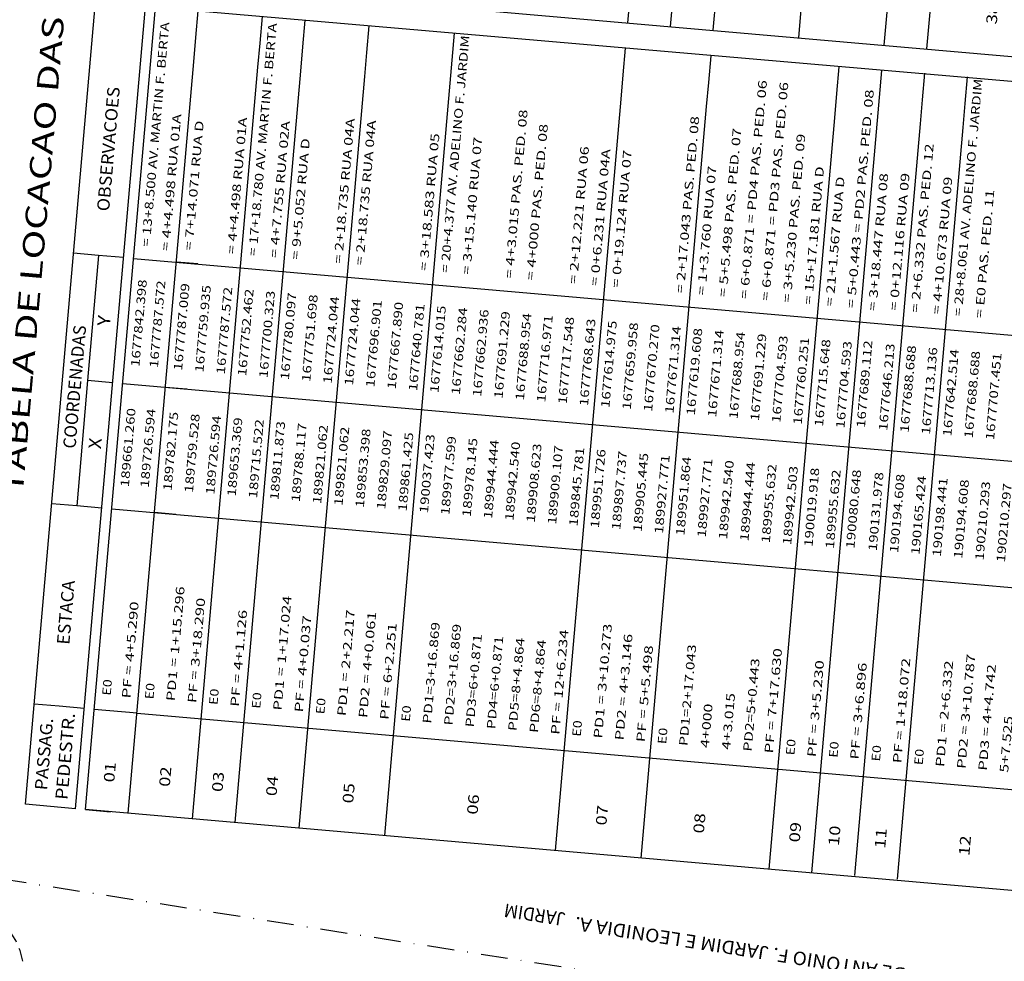
# Model space of a CAD drawing. Extents: x 189457 to 190412, y 1676779 to 1678197.
# Drawn here: x 189777 to 189961, y 1677823 to 1677998 of the extents above; entities that cross this region are included whole.
import ezdxf
from ezdxf.enums import TextEntityAlignment as Align

# ---------------------------------------------------------------- set-up
doc = ezdxf.new("R2010")
doc.units = 0
doc.header["$MEASUREMENT"] = 0
for name, pattern in [('DASHDOT', [1, 0.5, -0.25, 0, -0.25]), ('HIDDEN', [0.375, 0.25, -0.125]), ('LIN0', [0])]:
    doc.linetypes.add(name, pattern=pattern)
for name, color, linetype in [('ESCRITURA', 7, 'LIN0'), ('MEIOFIO-EXST', 7, 'LIN0'), ('PRANCHA', 7, 'LIN0')]:
    doc.layers.add(name, color=color, linetype=linetype)
doc.styles.add('ITALICC', font='italicc')
doc.styles.add('ROMANC', font='romanc')
doc.styles.add('ROMANS', font='romans')

msp = doc.modelspace()

# ---------------------------------------------------------------- linework, layer by layer
at = {"layer": 'ESCRITURA', "color": 50, "linetype": 'DASHDOT', "ltscale": 10}
msp.add_line((189743.1993, 1677843.081), (190149.7908, 1677779.2894), dxfattribs=at)
at = {"layer": 'MEIOFIO-EXST', "color": 1, "linetype": 'HIDDEN', "ltscale": 10}
msp.add_arc((189764.423652, 1677820.634201), 13.2446, 10.049722, 80.361389, dxfattribs=at)
at = {"layer": 'PRANCHA', "color": 254, "linetype": 'LIN0'}
for p, q in [((189890.300288, 1677997.870503), (189902.525322, 1678137.963112)), ((189898.270001, 1677997.175034), (189910.495035, 1678137.267644)), ((189906.239714, 1677996.479566), (189918.464748, 1678136.572175)), ((189922.179139, 1677995.088629), (189934.404173, 1678135.181238)), ((189938.118565, 1677993.697691), (189950.343599, 1678133.790301)), ((189946.088278, 1677993.002223), (189958.313312, 1678133.094832)), ((189809.755557, 1677995.112101), (189810.190225, 1678000.093172)), ((189821.710126, 1677994.068899), (189822.144794, 1677999.049969)), ((189829.679839, 1677993.37343), (189830.114507, 1677998.3545)), ((189841.634408, 1677992.330227), (189842.069076, 1677997.311298)), ((189809.364356, 1677990.629138), (189809.755557, 1677995.112101)), ((189857.573834, 1677990.93929), (189858.008502, 1677995.92036)), ((189821.318925, 1677989.585935), (189821.710126, 1677994.068899)), ((189829.288638, 1677988.890466), (189829.679839, 1677993.37343)), ((189841.243207, 1677987.847264), (189841.634408, 1677992.330227)), ((189889.452686, 1677988.157415), (189889.887353, 1677993.138486)), ((189905.392111, 1677986.766478), (189905.826779, 1677991.747549)), ((189797.139322, 1677850.536529), (189809.364356, 1677990.629138)), ((189809.093891, 1677849.493326), (189821.318925, 1677989.585935)), ((189844.957599, 1677846.363717), (189857.573834, 1677990.93929)), ((189929.30125, 1677984.680072), (189929.735918, 1677989.661143)), ((189817.063604, 1677848.797857), (189829.288638, 1677988.890466)), ((189829.018173, 1677847.754654), (189841.243207, 1677987.847264)), ((189889.061484, 1677983.674452), (189889.452686, 1677988.157415)), ((189937.270963, 1677983.984604), (189937.705631, 1677988.965674)), ((189945.262409, 1677983.538189), (189945.697077, 1677988.519259)), ((189953.232122, 1677982.84272), (189953.66679, 1677987.823791)), ((189905.00091, 1677982.283515), (189905.392111, 1677986.766478)), ((189928.910049, 1677980.197109), (189929.30125, 1677984.680072)), ((189876.83645, 1677843.581843), (189889.061484, 1677983.674452)), ((189892.775876, 1677842.190905), (189905.00091, 1677982.283515)), ((189924.654728, 1677839.409031), (189937.270963, 1677983.984604)), ((189944.871208, 1677979.055225), (189945.262409, 1677983.538189)), ((189952.840921, 1677978.359757), (189953.232122, 1677982.84272)), ((189916.685015, 1677840.1045), (189928.910049, 1677980.197109)), ((189932.646174, 1677838.962616), (189944.871208, 1677979.055225)), ((189940.615887, 1677838.267147), (189952.840921, 1677978.359757)), ((189798.134634, 1677953.966577), (190100.983723, 1677927.538771)), ((189810.089203, 1677952.923375), (189806.104347, 1677953.271109)), ((189796.097171, 1677930.618307), (190098.946261, 1677904.190501)), ((189808.051741, 1677929.575104), (189804.066884, 1677929.922839)), ((189794.059622, 1677907.269041), (190096.908712, 1677880.841234)), ((189806.014192, 1677906.225838), (189802.029335, 1677906.573572)), ((189798.769326, 1677869.215543), (189790.799613, 1677869.911012)), ((189798.769326, 1677869.215543), (190093.648703, 1677843.483205))]:
    msp.add_line(p, q, dxfattribs=at)
at = {"layer": 'PRANCHA', "color": 3, "linetype": 'LIN0'}
for p, q in [((189802.633446, 1678005.520658), (190117.437105, 1677978.049648)), ((189777.9622, 1677852.21), (189791.013103, 1678001.766643)), ((189787.301707, 1677851.394998), (189800.35261, 1678000.951641)), ((189789.169609, 1677851.231997), (189802.220512, 1678000.788641)), ((189802.220512, 1678000.788641), (190105.091335, 1677974.609887)), ((189791.596979, 1677954.537079), (189786.927225, 1677954.94458)), ((189791.596979, 1677954.537079), (189789.559473, 1677931.188311)), ((189796.266732, 1677954.129578), (189791.596979, 1677954.537079)), ((189789.559473, 1677931.188311), (189787.521967, 1677907.839543)), ((189794.229227, 1677930.78081), (189789.559473, 1677931.188311)), ((189787.521967, 1677907.839543), (189782.852214, 1677908.247044)), ((189792.191721, 1677907.432041), (189787.521967, 1677907.839543)), ((189784.261958, 1677870.481513), (189779.592205, 1677870.889015)), ((189788.931712, 1677870.074012), (189784.261958, 1677870.481513)), ((189782.631954, 1677851.802499), (189777.9622, 1677852.21)), ((189787.301707, 1677851.394998), (189782.631954, 1677851.802499)), ((189789.169609, 1677851.231997), (189793.839362, 1677850.824496)), ((190024.276139, 1677830.715674), (189789.169609, 1677851.231997))]:
    msp.add_line(p, q, dxfattribs=at)

# ---------------------------------------------------------------- texts
at = {"layer": 'ESCRITURA', "color": 4, "linetype": 'DASHDOT', "ltscale": 10, "style": 'ROMANC'}
for s, rotation, width, p, p2 in [('JARDIM', 171.15083141, 0.854867, (189878.8108, 1677831.9571), (189867.447688, 1677833.726189)), ('TERRAS DE HERDEIROS DE ANTONIO F. JARDIM E LEONIDIA A.', 171.15083309, 0.807632, (189981.6622, 1677815.5266), (189880.579904, 1677831.263798))]:
    msp.add_text(s, height=2.5, rotation=rotation, dxfattribs=dict(at, width=width)).set_placement(p, p2, align=Align.FIT)
at = {"layer": 'PRANCHA', "color": 1, "style": 'ITALICC', "width": 1.019502}
msp.add_text('TABELA DE LOCACAO DAS PASSAGENS DE PEDESTRES', height=4, rotation=85.01277783, dxfattribs=at).set_placement((189777.4463, 1677909.9165), (189793.720265, 1678096.407781), align=Align.FIT)
at = {"layer": 'PRANCHA', "color": 254}
for s, height, rotation, style, width, p, p2 in [('38', 2, 85.01277602, 'ITALICC', 1.017692, (189959.1078, 1677997.5511), (189959.436409, 1678001.316789)), ('= 13+8.500 AV. MARTIN F. BERTA', 1.6, 85.01277666, 'ROMANS', 0.977394, (189801.146431, 1677956.102638), (189804.797642, 1677997.943631)), ('= 17+18.780 AV. MARTIN F. BERTA', 1.6, 85.01277797, 'ROMANS', 0.978881, (189821.070714, 1677954.363966), (189824.857154, 1677997.754625)), ('= 20+4.377 AV. ADELINO F. JARDIM', 1.6, 85.01277856, 'ROMANS', 0.984621, (189856.934422, 1677951.234358), (189860.795238, 1677995.477333)), ('= 6+0.871 = PD4 PAS. PED. 06', 1.6, 85.01277796, 'ROMANS', 0.970992, (189912.722412, 1677946.366078), (189916.278961, 1677987.122304)), ('= 6+0.871 = PD3 PAS. PED. 06', 1.6, 85.01277796, 'ROMANS', 0.970992, (189916.707268, 1677946.018343), (189920.263817, 1677986.774569)), ('= 28+8.061 AV. ADELINO F. JARDIM', 1.6, 85.01277867, 'ROMANS', 0.984621, (189952.59271, 1677943.137788), (189956.453526, 1677987.380764)), ('OBSERVACOES', 2.3, 85.01278025, 'ITALICC', 0.87453, (189793.55935, 1677962.664452), (189795.582728, 1677985.851336)), ('= 5+0.443 = PD2 PAS. PED. 08', 1.6, 85.01277796, 'ROMANS', 0.970992, (189932.646694, 1677944.627406), (189936.203243, 1677985.383632)), ('= 4+4.498 RUA 01A', 1.6, 85.01277906, 'ROMANS', 0.979167, (189804.798341, 1677955.331746), (189807.022874, 1677980.823758)), ('= 4+3.015 PAS. PED. 08', 1.6, 85.01277801, 'ROMANS', 0.979807, (189868.888991, 1677950.191155), (189871.63416, 1677981.649383)), ('= 7+14.071 RUA D', 1.6, 85.01277803, 'ROMANS', 0.983025, (189809.116144, 1677955.407169), (189811.225732, 1677979.581965)), ('= 4+4.498 RUA 01A', 1.6, 85.01277683, 'ROMANS', 0.979167, (189817.085857, 1677954.711701), (189819.310391, 1677980.203713)), ('= 4+7.755 RUA 02A', 1.6, 85.01277683, 'ROMANS', 0.979167, (189825.05557, 1677954.016232), (189827.280104, 1677979.508244)), ('= 2+18.735 RUA 04A', 1.6, 85.012777, 'ROMANS', 0.981462, (189837.010139, 1677952.973029), (189839.369903, 1677980.014708)), ('= 2+18.735 RUA 04A', 1.6, 85.01277911, 'ROMANS', 0.981462, (189840.994996, 1677952.625295), (189843.354759, 1677979.666974)), ('= 4+000 PAS. PED. 08', 1.6, 85.01277794, 'ROMANS', 0.976675, (189872.873847, 1677949.843421), (189875.416171, 1677978.977149)), ('= 2+17.043 PAS. PED. 08', 1.6, 85.01277638, 'ROMANS', 0.981659, (189900.767842, 1677947.40928), (189903.648242, 1677980.417175)), ('= 3+18.583 RUA 05', 1.6, 85.0127769, 'ROMANS', 0.985119, (189852.949565, 1677951.582092), (189855.187622, 1677977.229071)), ('= 5+5.498 PAS. PED. 07', 1.6, 85.01277801, 'ROMANS', 0.979807, (189908.737555, 1677946.713812), (189911.482724, 1677978.17204)), ('= 3+5.230 PAS. PED. 09', 1.6, 85.01277801, 'ROMANS', 0.982129, (189920.692125, 1677945.670609), (189923.437294, 1677977.128837)), ('= 9+5.052 RUA D', 1.6, 85.01277539, 'ROMANS', 0.980537, (189829.040426, 1677953.668498), (189831.014785, 1677976.293627)), ('= 3+15.140 RUA 07', 1.6, 85.0127769, 'ROMANS', 0.985119, (189860.919278, 1677950.886623), (189863.157335, 1677976.533602)), ('= 2+6.332 PAS. PED. 12', 1.6, 85.01277785, 'ROMANS', 0.979807, (189944.622997, 1677943.833257), (189947.368166, 1677975.291484)), ('= 2+12.221 RUA 06', 1.6, 85.0127769, 'ROMANS', 0.985119, (189880.84356, 1677949.147952), (189883.081617, 1677974.794931)), ('= 0+6.231 RUA 04A', 1.6, 85.01277906, 'ROMANS', 0.979167, (189884.828417, 1677948.800218), (189887.05295, 1677974.29223)), ('= 0+19.124 RUA 07', 1.6, 85.0127769, 'ROMANS', 0.985119, (189888.813273, 1677948.452483), (189891.05133, 1677974.099462)), ('= 1+3.760 RUA 07', 1.6, 85.01277928, 'ROMANS', 0.982908, (189904.752699, 1677947.061546), (189906.855525, 1677971.158859)), ('= 15+17.181 RUA D', 1.6, 85.01277795, 'ROMANS', 0.985223, (189924.676981, 1677945.322875), (189926.921799, 1677971.047337)), ('= 3+18.447 RUA 08', 1.6, 85.01277912, 'ROMANS', 0.985119, (189936.662636, 1677944.145863), (189938.900692, 1677969.792842)), ('= 0+12.116 RUA 09', 1.6, 85.0127769, 'ROMANS', 0.988, (189940.63814, 1677944.180991), (189942.876197, 1677969.82797)), ('= 21+1.567 RUA D', 1.6, 85.01277568, 'ROMANS', 0.983025, (189928.661837, 1677944.97514), (189930.771426, 1677969.149936)), ('= 4+10.673 RUA 09', 1.6, 85.0127769, 'ROMANS', 0.988, (189948.607853, 1677943.485522), (189950.84591, 1677969.132501)), ('= E0 PAS. PED. 11', 1.6, 85.01277683, 'ROMANS', 0.985742, (189956.577566, 1677942.790054), (189958.66687, 1677966.7324)), ('1677842.398', 1.6, 85.01277824, 'ROMANS', 1.035628, (189799.190426, 1677933.68782), (189800.610341, 1677949.959318)), ('1677787.572', 1.6, 85.01277794, 'ROMANS', 1.035628, (189802.659782, 1677933.504021), (189804.079697, 1677949.775518)), ('1677787.009', 1.6, 85.01277794, 'ROMANS', 1.040655, (189807.160139, 1677932.992352), (189808.580054, 1677949.263849)), ('1677759.935', 1.6, 85.01277794, 'ROMANS', 1.035628, (189811.144995, 1677932.644618), (189812.56491, 1677948.916115)), ('1677787.572', 1.6, 85.01277794, 'ROMANS', 1.035628, (189815.129852, 1677932.296883), (189816.549767, 1677948.56838)), ('1677752.462', 1.6, 85.01277794, 'ROMANS', 1.035628, (189819.114708, 1677931.949149), (189820.534623, 1677948.220646)), ('1677700.323', 1.6, 85.01277794, 'ROMANS', 1.035628, (189823.099565, 1677931.601415), (189824.51948, 1677947.872912)), ('1677780.097', 1.6, 85.01277824, 'ROMANS', 1.035628, (189827.084421, 1677931.25368), (189828.504336, 1677947.525178)), ('1677751.698', 1.6, 85.01277444, 'ROMANS', 1.035628, (189831.069277, 1677930.905946), (189832.489193, 1677947.177443)), ('1677724.044', 1.6, 85.01277794, 'ROMANS', 1.030649, (189835.054134, 1677930.558212), (189836.474049, 1677946.829709)), ('1677724.044', 1.6, 85.01277824, 'ROMANS', 1.030649, (189839.03899, 1677930.210477), (189840.458905, 1677946.481975)), ('1677696.901', 1.6, 85.01277794, 'ROMANS', 1.066542, (189843.023847, 1677929.862743), (189844.443762, 1677946.13424)), ('1677667.890', 1.6, 85.01277794, 'ROMANS', 1.035628, (189847.008703, 1677929.515009), (189848.428618, 1677945.786506)), ('1677640.781', 1.6, 85.01277794, 'ROMANS', 1.066542, (189850.99356, 1677929.167275), (189852.413475, 1677945.438772)), ('1677614.015', 1.6, 85.01277794, 'ROMANS', 1.035628, (189854.978416, 1677928.81954), (189856.398331, 1677945.091037)), ('1677662.284', 1.6, 85.01277794, 'ROMANS', 1.030649, (189858.963273, 1677928.471806), (189860.383188, 1677944.743303)), ('1677662.936', 1.6, 85.01277794, 'ROMANS', 1.035628, (189862.948129, 1677928.124072), (189864.368044, 1677944.395569)), ('1677691.229', 1.6, 85.01277824, 'ROMANS', 1.040655, (189866.932985, 1677927.776337), (189868.3529, 1677944.047835)), ('1677688.954', 1.6, 85.01277794, 'ROMANS', 1.030649, (189870.917842, 1677927.428603), (189872.337757, 1677943.7001)), ('Y', 2.34375, 85.01276377, 'ITALICC', 0.766957, (189793.687841, 1677941.281378), (189793.858992, 1677943.242675)), ('1677716.971', 1.6, 85.01277794, 'ROMANS', 1.066542, (189874.902698, 1677927.080869), (189876.322613, 1677943.352366)), ('1677717.548', 1.6, 85.01277824, 'ROMANS', 1.035628, (189878.887555, 1677926.733134), (189880.30747, 1677943.004632)), ('1677768.643', 1.6, 85.01277794, 'ROMANS', 1.035628, (189882.872411, 1677926.3854), (189884.292326, 1677942.656897)), ('1677614.975', 1.6, 85.01277794, 'ROMANS', 1.035628, (189886.857268, 1677926.037666), (189888.277183, 1677942.309163)), ('1677659.958', 1.6, 85.01277794, 'ROMANS', 1.035628, (189890.842124, 1677925.689932), (189892.262039, 1677941.961429)), ('COORDENADAS', 2.34375, 85.01277674, 'ITALICC', 0.846885, (189787.290812, 1677918.433495), (189789.295718, 1677941.408683)), ('1677670.270', 1.6, 85.01277794, 'ROMANS', 1.035628, (189894.826981, 1677925.342197), (189896.246896, 1677941.613694)), ('1677671.314', 1.6, 85.01277794, 'ROMANS', 1.030649, (189898.811837, 1677924.994463), (189900.231752, 1677941.26596)), ('1677619.608', 1.6, 85.01277794, 'ROMANS', 1.035628, (189902.796693, 1677924.646729), (189904.216608, 1677940.918226)), ('1677671.314', 1.6, 85.01277824, 'ROMANS', 1.030649, (189906.78155, 1677924.298994), (189908.201465, 1677940.570492)), ('1677688.954', 1.6, 85.01277794, 'ROMANS', 1.030649, (189910.766406, 1677923.95126), (189912.186321, 1677940.222757)), ('1677691.229', 1.6, 85.01277794, 'ROMANS', 1.040655, (189914.751263, 1677923.603526), (189916.171178, 1677939.875023)), ('1677704.593', 1.6, 85.01277824, 'ROMANS', 1.035628, (189918.736119, 1677923.255791), (189920.156034, 1677939.527289)), ('1677760.251', 1.6, 85.01277794, 'ROMANS', 1.066542, (189922.720976, 1677922.908057), (189924.140891, 1677939.179554)), ('1677715.648', 1.6, 85.01277794, 'ROMANS', 1.035628, (189926.705832, 1677922.560323), (189928.125747, 1677938.83182)), ('1677704.593', 1.6, 85.01277444, 'ROMANS', 1.035628, (189930.690688, 1677922.212589), (189932.110604, 1677938.484086)), ('1677689.112', 1.6, 85.01277794, 'ROMANS', 1.035628, (189934.523846, 1677922.341948), (189935.943761, 1677938.613445)), ('1677646.213', 1.6, 85.01277794, 'ROMANS', 1.035628, (189938.682135, 1677921.766174), (189940.10205, 1677938.037671)), ('1677688.688', 1.6, 85.01277794, 'ROMANS', 1.035628, (189942.666991, 1677921.418439), (189944.086906, 1677937.689936)), ('1677713.136', 1.6, 85.01277794, 'ROMANS', 1.035628, (189946.651848, 1677921.070705), (189948.071763, 1677937.342202)), ('1677642.514', 1.6, 85.01277794, 'ROMANS', 1.030649, (189950.636704, 1677920.722971), (189952.056619, 1677936.994468)), ('1677688.688', 1.6, 85.01277794, 'ROMANS', 1.035628, (189954.621561, 1677920.375236), (189956.041476, 1677936.646733)), ('1677707.451', 1.6, 85.01277794, 'ROMANS', 1.066542, (189958.606417, 1677920.027502), (189960.026332, 1677936.298999)), ('189661.260', 1.6, 85.0127742, 'ROMANS', 1.03721, (189797.23442, 1677911.273003), (189798.519106, 1677925.994834)), ('189726.594', 1.6, 85.01277773, 'ROMANS', 1.031693, (189800.944706, 1677911.171069), (189802.229391, 1677925.892899)), ('189782.175', 1.6, 85.01277806, 'ROMANS', 1.03721, (189805.204133, 1677910.577534), (189806.488818, 1677925.299365)), ('189759.528', 1.6, 85.01277806, 'ROMANS', 1.03721, (189809.18899, 1677910.2298), (189810.473675, 1677924.951631)), ('189726.594', 1.6, 85.01277806, 'ROMANS', 1.031693, (189813.173846, 1677909.882066), (189814.458531, 1677924.603897)), ('189653.369', 1.6, 85.01277806, 'ROMANS', 1.042787, (189817.158703, 1677909.534331), (189818.443388, 1677924.256162)), ('189715.522', 1.6, 85.01277806, 'ROMANS', 1.03721, (189821.143559, 1677909.186597), (189822.428244, 1677923.908428)), ('189811.873', 1.6, 85.01277806, 'ROMANS', 1.03721, (189825.128416, 1677908.838863), (189826.413101, 1677923.560694)), ('189788.117', 1.6, 85.01277773, 'ROMANS', 1.03721, (189829.113272, 1677908.491129), (189830.397957, 1677923.212959)), ('189821.062', 1.6, 85.0127742, 'ROMANS', 1.03721, (189833.098128, 1677908.143394), (189834.382814, 1677922.865225)), ('189821.062', 1.6, 85.01277806, 'ROMANS', 1.03721, (189837.082985, 1677907.79566), (189838.36767, 1677922.517491)), ('189853.398', 1.6, 85.01277773, 'ROMANS', 1.03721, (189841.067841, 1677907.447926), (189842.352526, 1677922.169756)), ('189829.097', 1.6, 85.01277806, 'ROMANS', 1.03721, (189845.052698, 1677907.100191), (189846.337383, 1677921.822022)), ('X', 2.34375, 85.01276244, 'ITALICC', 0.803478, (189792.02633, 1677918.359038), (189792.205631, 1677920.413729)), ('189861.425', 1.6, 85.01277806, 'ROMANS', 1.03721, (189849.037554, 1677906.752457), (189850.322239, 1677921.474288)), ('190037.423', 1.6, 85.01277806, 'ROMANS', 1.03721, (189853.022411, 1677906.404723), (189854.307096, 1677921.126554)), ('189977.599', 1.6, 85.01277806, 'ROMANS', 1.042787, (189857.007267, 1677906.056988), (189858.291952, 1677920.778819)), ('189978.145', 1.6, 85.01277806, 'ROMANS', 1.03721, (189860.992124, 1677905.709254), (189862.276809, 1677920.431085)), ('189944.444', 1.6, 85.01277806, 'ROMANS', 1.031693, (189864.97698, 1677905.36152), (189866.261665, 1677920.083351)), ('189942.540', 1.6, 85.01277773, 'ROMANS', 1.03721, (189868.961836, 1677905.013786), (189870.246521, 1677919.735616)), ('189908.623', 1.6, 85.01277806, 'ROMANS', 1.03721, (189872.946693, 1677904.666051), (189874.231378, 1677919.387882)), ('189909.107', 1.6, 85.01277806, 'ROMANS', 1.03721, (189876.931549, 1677904.318317), (189878.216234, 1677919.040148)), ('189845.781', 1.6, 85.01277773, 'ROMANS', 1.071593, (189880.916406, 1677903.970583), (189882.201091, 1677918.692413)), ('189951.726', 1.6, 85.01277806, 'ROMANS', 1.03721, (189884.901262, 1677903.622848), (189886.185947, 1677918.344679)), ('189897.737', 1.6, 85.01277806, 'ROMANS', 1.03721, (189888.886119, 1677903.275114), (189890.170804, 1677917.996945)), ('189905.445', 1.6, 85.01277806, 'ROMANS', 1.03721, (189892.870975, 1677902.92738), (189894.15566, 1677917.649211)), ('189927.771', 1.6, 85.01277806, 'ROMANS', 1.071593, (189896.855832, 1677902.579645), (189898.140517, 1677917.301476)), ('189951.864', 1.6, 85.01277806, 'ROMANS', 1.031693, (189900.840688, 1677902.231911), (189902.125373, 1677916.953742)), ('189927.771', 1.6, 85.01277806, 'ROMANS', 1.071593, (189904.825544, 1677901.884177), (189906.110229, 1677916.606008)), ('189942.540', 1.6, 85.01277773, 'ROMANS', 1.03721, (189908.810401, 1677901.536443), (189910.095086, 1677916.258273)), ('189944.444', 1.6, 85.01277806, 'ROMANS', 1.031693, (189912.795257, 1677901.188708), (189914.079942, 1677915.910539)), ('189955.632', 1.6, 85.01277806, 'ROMANS', 1.03721, (189916.780114, 1677900.840974), (189918.064799, 1677915.562805)), ('189942.503', 1.6, 85.01277773, 'ROMANS', 1.03721, (189920.76497, 1677900.49324), (189922.049655, 1677915.21507)), ('190019.918', 1.6, 85.01277806, 'ROMANS', 1.03721, (189924.749827, 1677900.145505), (189926.034512, 1677914.867336)), ('189955.632', 1.6, 85.01277806, 'ROMANS', 1.03721, (189928.734683, 1677899.797771), (189930.019368, 1677914.519602)), ('190080.648', 1.6, 85.01277806, 'ROMANS', 1.03721, (189932.55793, 1677899.813562), (189933.842615, 1677914.535393)), ('190131.978', 1.6, 85.01277806, 'ROMANS', 1.03721, (189936.726129, 1677899.351356), (189938.010814, 1677914.073187)), ('190194.608', 1.6, 85.01277773, 'ROMANS', 1.03721, (189940.710986, 1677899.003622), (189941.995671, 1677913.725452)), ('190165.424', 1.6, 85.01277806, 'ROMANS', 1.031693, (189944.695842, 1677898.655887), (189945.980527, 1677913.377718)), ('190198.441', 1.6, 85.01277806, 'ROMANS', 1.071593, (189948.680699, 1677898.308153), (189949.965384, 1677913.029984)), ('190194.608', 1.6, 85.01277806, 'ROMANS', 1.03721, (189952.665555, 1677897.960419), (189953.95024, 1677912.68225)), ('190210.293', 1.6, 85.01277773, 'ROMANS', 1.03721, (189956.650412, 1677897.612685), (189957.935097, 1677912.334515)), ('190210.297', 1.6, 85.01277806, 'ROMANS', 1.03721, (189960.635268, 1677897.26495), (189961.919953, 1677911.986781)), ('ESTACA', 2.34375, 85.01277758, 'ITALICC', 0.867097, (189786.134245, 1677881.896966), (189787.177448, 1677893.851536)), ('PD1 = 1+15.296', 1.6, 85.01277792, 'ROMANS', 0.995583, (189805.79858, 1677871.37745), (189807.664754, 1677892.762846)), ('PF = 3+18.290', 1.6, 85.01277946, 'ROMANS', 0.993349, (189809.783437, 1677871.029715), (189811.494096, 1677890.632995)), ('PD1 = 1+17.024', 1.6, 85.01277815, 'ROMANS', 0.992077, (189825.722863, 1677869.638778), (189827.589037, 1677891.024175)), ('PF = 4+5.290', 1.6, 85.01277627, 'ROMANS', 0.991059, (189797.516993, 1677871.891243), (189799.092423, 1677889.944856)), ('PF = 4+1.126', 1.6, 85.01277942, 'ROMANS', 0.991059, (189817.75315, 1677870.334247), (189819.328579, 1677888.38786)), ('PF = 4+0.037', 1.6, 85.01277627, 'ROMANS', 0.991059, (189829.707719, 1677869.291044), (189831.283149, 1677887.344657)), ('PD1 = 2+2.217', 1.6, 85.01277802, 'ROMANS', 0.993663, (189837.677432, 1677868.595575), (189839.408376, 1677888.431305)), ('PD2 = 4+0.061', 1.6, 85.01277802, 'ROMANS', 1.016861, (189841.662288, 1677868.247841), (189843.393232, 1677888.083571)), ('PF = 6+2.251', 1.6, 85.01277942, 'ROMANS', 1.016471, (189845.647145, 1677867.900107), (189847.222574, 1677885.95372)), ('PD1=3+16.869', 1.6, 85.01277798, 'ROMANS', 1.037847, (189853.616858, 1677867.204638), (189855.266664, 1677886.110568)), ('PD2=3+16.869', 1.6, 85.01277798, 'ROMANS', 1.037847, (189857.601714, 1677866.856904), (189859.25152, 1677885.762834)), ('PD1 = 3+10.273', 1.6, 85.01277792, 'ROMANS', 0.995583, (189885.495709, 1677864.422764), (189887.361883, 1677885.80816)), ('PD3=6+0.871', 1.6, 85.0127778, 'ROMANS', 1.063566, (189861.586571, 1677866.50917), (189863.101147, 1677883.865433)), ('PD4=6+0.871', 1.6, 85.01277809, 'ROMANS', 1.063566, (189865.571427, 1677866.161435), (189867.086003, 1677883.517699)), ('PD5=8+4.864', 1.6, 85.01277481, 'ROMANS', 1.03003, (189869.556283, 1677865.813701), (189871.07086, 1677883.169965)), ('PF = 12+6.234', 1.6, 85.01277656, 'ROMANS', 0.989543, (189877.525996, 1677865.118232), (189879.236656, 1677884.721512)), ('PD2 = 4+3.146', 1.6, 85.01277802, 'ROMANS', 0.993663, (189889.480566, 1677864.075029), (189891.21151, 1677883.910759)), ('PD6=8+4.864', 1.6, 85.0127778, 'ROMANS', 1.03003, (189873.54114, 1677865.465967), (189875.055716, 1677882.82223)), ('PF = 5+5.498', 1.6, 85.01277654, 'ROMANS', 0.991059, (189893.465422, 1677863.727295), (189895.040852, 1677881.780909)), ('PD1=2+17.043', 1.6, 85.01277798, 'ROMANS', 1.033541, (189901.435135, 1677863.031827), (189903.084941, 1677881.937757)), ('PF = 7+17.630', 1.6, 85.01277946, 'ROMANS', 0.993349, (189917.374561, 1677861.640889), (189919.08522, 1677881.244169)), ('PD2 = 3+10.787', 1.6, 85.01277792, 'ROMANS', 0.995583, (189953.260002, 1677858.760334), (189955.126176, 1677880.14573)), ('PD2=5+0.443', 1.6, 85.0127778, 'ROMANS', 1.034691, (189913.389704, 1677861.988624), (189914.90428, 1677879.344887)), ('PF = 3+5.230', 1.6, 85.01277942, 'ROMANS', 0.991059, (189925.344274, 1677860.945421), (189926.919703, 1677878.999034)), ('PF = 3+6.896', 1.6, 85.01277942, 'ROMANS', 0.991059, (189933.33572, 1677860.499006), (189934.911149, 1677878.552619)), ('PF = 1+18.072', 1.6, 85.01277946, 'ROMANS', 0.993349, (189941.305433, 1677859.803537), (189943.016092, 1677879.406817)), ('PD1 = 2+6.332', 1.6, 85.01277777, 'ROMANS', 0.993663, (189949.275146, 1677859.108069), (189951.00609, 1677878.943798)), ('PD3 = 4+4.742', 1.6, 85.01277802, 'ROMANS', 0.993663, (189957.244859, 1677858.4126), (189958.975803, 1677878.24833)), ('E0', 1.6, 85.0127678, 'ROMANS', 1.105903, (189793.844011, 1677872.420653), (189794.10771, 1677875.442502)), ('E0', 1.6, 85.01278826, 'ROMANS', 1.105903, (189801.813724, 1677871.725184), (189802.077422, 1677874.747034)), ('E0', 1.6, 85.01276944, 'ROMANS', 1.105903, (189813.768293, 1677870.681981), (189814.031992, 1677873.703831)), ('E0', 1.6, 85.0127678, 'ROMANS', 1.105903, (189821.738006, 1677869.986513), (189822.001705, 1677873.008362)), ('4+3.015', 1.6, 85.01277775, 'ROMANS', 1.04386, (189909.404848, 1677862.336358), (189910.324412, 1677872.874089)), ('E0', 1.6, 85.0127678, 'ROMANS', 1.105903, (189833.692575, 1677868.94331), (189833.956274, 1677871.965159)), ('E0', 1.6, 85.01276944, 'ROMANS', 1.105903, (189849.632001, 1677867.552372), (189849.8957, 1677870.574222)), ('4+000', 1.6, 85.01277805, 'ROMANS', 1.050566, (189905.419991, 1677862.684092), (189906.13671, 1677870.897324)), ('PEDESTR.', 2.3, 85.01277745, 'ITALICC', 0.904414, (189785.799741, 1677852.973445), (189787.211977, 1677869.156943)), ('5+7.525', 1.6, 85.01277775, 'ROMANS', 1.04386, (189961.229715, 1677858.064866), (189962.149279, 1677868.602597)), ('PASSAG.', 2.3, 85.0127777, 'ITALICC', 0.912367, (189781.968346, 1677854.759985), (189783.14108, 1677868.198914)), ('E0', 1.6, 85.01278826, 'ROMANS', 1.105903, (189881.510853, 1677864.770498), (189881.774551, 1677867.792348)), ('E0', 1.6, 85.01278662, 'ROMANS', 1.105903, (189897.450279, 1677863.379561), (189897.713977, 1677866.40141)), ('E0', 1.6, 85.01276944, 'ROMANS', 1.105903, (189921.359417, 1677861.293155), (189921.623116, 1677864.315005)), ('E0', 1.6, 85.01276944, 'ROMANS', 1.105903, (189929.39285, 1677860.837856), (189929.656549, 1677863.859706)), ('E0', 1.6, 85.01276944, 'ROMANS', 1.105903, (189937.320576, 1677860.151271), (189937.584275, 1677863.173121)), ('E0', 1.6, 85.0127678, 'ROMANS', 1.105903, (189945.290289, 1677859.455803), (189945.553988, 1677862.477652)), ('01', 2, 85.01277602, 'ITALICC', 1.134, (189794.513365, 1677856.22806), (189794.841974, 1677859.993749)), ('02', 2, 85.01277734, 'ITALICC', 1.017692, (189804.861917, 1677855.398382), (189805.190526, 1677859.164072)), ('03', 2, 85.01277602, 'ITALICC', 1.017692, (189814.700302, 1677854.439466), (189815.028911, 1677858.205155)), ('04', 2, 85.01277602, 'ITALICC', 1.017692, (189824.786199, 1677853.659711), (189825.114808, 1677857.4254)), ('05', 2, 85.01277602, 'ITALICC', 0.99225, (189839.066703, 1677852.313158), (189839.395312, 1677856.078847)), ('06', 2, 85.01277602, 'ITALICC', 1.017692, (189862.274103, 1677850.226051), (189862.602712, 1677853.99174)), ('07', 2, 85.01277602, 'ITALICC', 0.99225, (189886.294524, 1677848.191872), (189886.623133, 1677851.957561)), ('08', 2, 85.01277602, 'ITALICC', 1.017692, (189904.483328, 1677846.705025), (189904.811937, 1677850.470714)), ('09', 2, 85.01279244, 'ITALICC', 1.017692, (189922.351996, 1677845.045354), (189922.680604, 1677848.811044)), ('10', 2, 85.01277602, 'ITALICC', 1.017692, (189929.667, 1677844.3872), (189929.995609, 1677848.152889)), ('11', 2, 85.01277734, 'ITALICC', 1.134, (189938.302993, 1677843.904357), (189938.631602, 1677847.670047)), ('12', 2, 85.01277602, 'ITALICC', 1.017692, (189954.001335, 1677842.534458), (189954.329944, 1677846.300147))]:
    msp.add_text(s, height=height, rotation=rotation, dxfattribs=dict(at, style=style, width=width)).set_placement(p, p2, align=Align.FIT)

doc.saveas('drawing.dxf')
